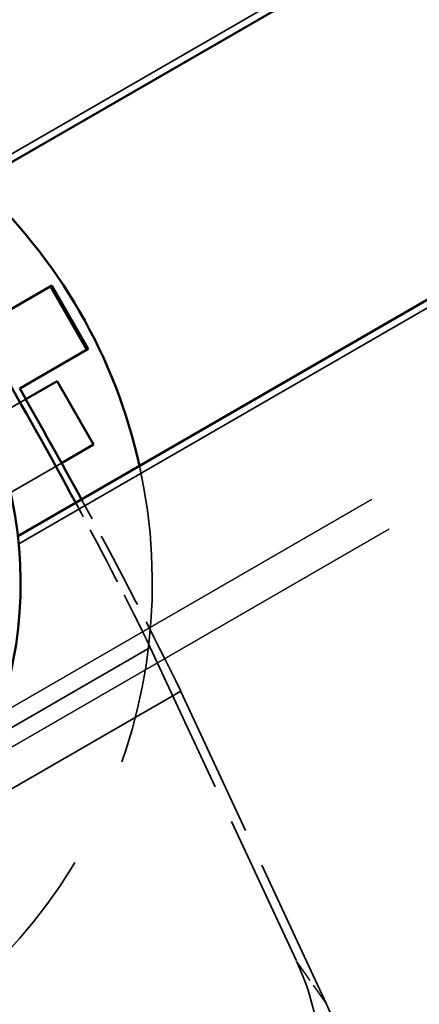
# Model space of a CAD drawing. Units: millimetres. Extents: x 784 to 11833, y 528 to 6746.
# Drawn here: x 5403 to 5435, y 4294 to 4374 of the extents above; entities that cross this region are included whole.
import ezdxf

# ---------------------------------------------------------------- set-up
doc = ezdxf.new("R2010")
doc.units = ezdxf.units.MM
doc.header["$LTSCALE"] = 30
doc.linetypes.add('DASHED', pattern=[0.2067, 0.1654, -0.0413])
for name, color, linetype, lineweight in [('ESF_Spielgeraet', 7, 'Continuous', 15), ('Sichtbar (ISO)', 7, 'Continuous', 50), ('Sichtbar schmal (ISO)', 7, 'Continuous', 35), ('Verdeckt (ISO)', 7, 'DASHED', 35), ('Verdeckt schmal (ISO)', 7, 'DASHED', 25)]:
    doc.layers.add(name, color=color, linetype=linetype, lineweight=lineweight)

# ---------------------------------------------------------------- blocks, each defined once
blk = doc.blocks.new('26-0100-XVL-0-000_Murmel-Kombi-S-01')
at = {"layer": 'Sichtbar (ISO)'}
for p, q in [((5389.097, 4355.073), (5568.519, 4458.662)), ((5402.494, 4331.873), (5581.914, 4435.462)), ((5399.635, 4349.154), (5405.126, 4352.324)), ((5405.258, 4352.4), (5405.126, 4352.324)), ((5405.258, 4352.4), (5408.258, 4347.204)), ((5402.635, 4343.958), (5408.126, 4347.128)), ((5408.258, 4347.204), (5408.126, 4347.128)), ((5405.699, 4344.572), (5403.13, 4343.089)), ((5408.699, 4339.376), (5405.699, 4344.572)), ((5408.699, 4339.376), (5406.067, 4337.856))]:
    blk.add_line(p, q, dxfattribs=at)
for centre, radius, start, end in [((5369.059, 4328.033), 33.655, 317.28762, 102.71238), ((5369.058, 4328.036), 44.45, 12.46149, 47.53851)]:
    blk.add_arc(centre, radius, start, end, dxfattribs=at)
for centre, major_axis, ratio, start_param, end_param in [((5398.275, 4344.904), (18.886, -32.711), 0.073744, 1.208281, 1.933312), ((5398.302, 4344.845), (21.932, -37.987), 0.075607, 1.262017, 1.503832)]:
    blk.add_ellipse(centre, major_axis=major_axis, ratio=ratio, start_param=start_param, end_param=end_param, dxfattribs=at)
at = {"layer": 'Sichtbar schmal (ISO)'}
for p, q in [((5568.616, 4459.394), (5388.579, 4355.45)), ((5582.596, 4435.179), (5402.561, 4331.236)), ((5408.126, 4347.128), (5405.126, 4352.324))]:
    blk.add_line(p, q, dxfattribs=at)
at = {"layer": 'Verdeckt (ISO)', "ltscale": 6.994009}
blk.add_line((5403.13, 4343.089), (5336.417, 4304.572), dxfattribs=at)
at = {"layer": 'Verdeckt (ISO)', "ltscale": 6.981847}
blk.add_line((5406.067, 4337.856), (5339.417, 4299.376), dxfattribs=at)
at = {"layer": 'Verdeckt (ISO)', "ltscale": 5.079091}
for p, q in [((5344.316, 4282.911), (5413.335, 4322.759)), ((5346.823, 4279.309), (5415.841, 4319.157))]:
    blk.add_line(p, q, dxfattribs=at)
at = {"layer": 'Verdeckt (ISO)', "ltscale": 2.539495}
blk.add_line((5413.335, 4322.759), (5425.342, 4297.031), dxfattribs=at)
at = {"layer": 'Verdeckt (ISO)', "ltscale": 2.533668}
blk.add_line((5427.802, 4293.515), (5415.841, 4319.157), dxfattribs=at)
at = {"layer": 'Verdeckt (ISO)', "ltscale": 7.352118}
blk.add_arc((5369.058, 4328.036), 44.45, 223.19419, 12.46149, dxfattribs=at)
at = {"layer": 'Verdeckt (ISO)', "ltscale": 0.969573}
blk.add_ellipse((5398.275, 4344.904), major_axis=(18.886, -32.711), ratio=0.073744, start_param=0.785398, end_param=1.208281, dxfattribs=at)
at = {"layer": 'Verdeckt (ISO)', "ltscale": 1.280391}
blk.add_ellipse((5398.302, 4344.845), major_axis=(21.932, -37.987), ratio=0.075607, start_param=0.785398, end_param=1.262017, dxfattribs=at)
at = {"layer": 'Verdeckt (ISO)', "ltscale": 3.989087}
blk.add_ellipse((5390.833, 4277.108), major_axis=(32.774, 22.932), ratio=0.704416, start_param=4.589287, end_param=6.160083, dxfattribs=at)
at = {"layer": 'Verdeckt (ISO)', "ltscale": 3.989089}
blk.add_ellipse((5393.293, 4273.591), major_axis=(32.778, 22.926), ratio=0.703606, start_param=4.589427, end_param=6.160223, dxfattribs=at)
at = {"layer": 'Verdeckt schmal (ISO)', "ltscale": 18.5578}
for p, q in [((6029.458, 4680.111), (4738.815, 3934.958)), ((6030.873, 4677.662), (4740.229, 3932.508))]:
    blk.add_line(p, q, dxfattribs=at)
at = {"layer": 'Verdeckt schmal (ISO)', "ltscale": 0.383757}
blk.add_line((5425.342, 4297.031), (5427.802, 4293.515), dxfattribs=at)

msp = doc.modelspace()

# ---------------------------------------------------------------- block references
at = {"layer": 'ESF_Spielgeraet'}
msp.add_blockref('26-0100-XVL-0-000_Murmel-Kombi-S-01', (0, 0), dxfattribs=at)

doc.saveas('drawing.dxf')
